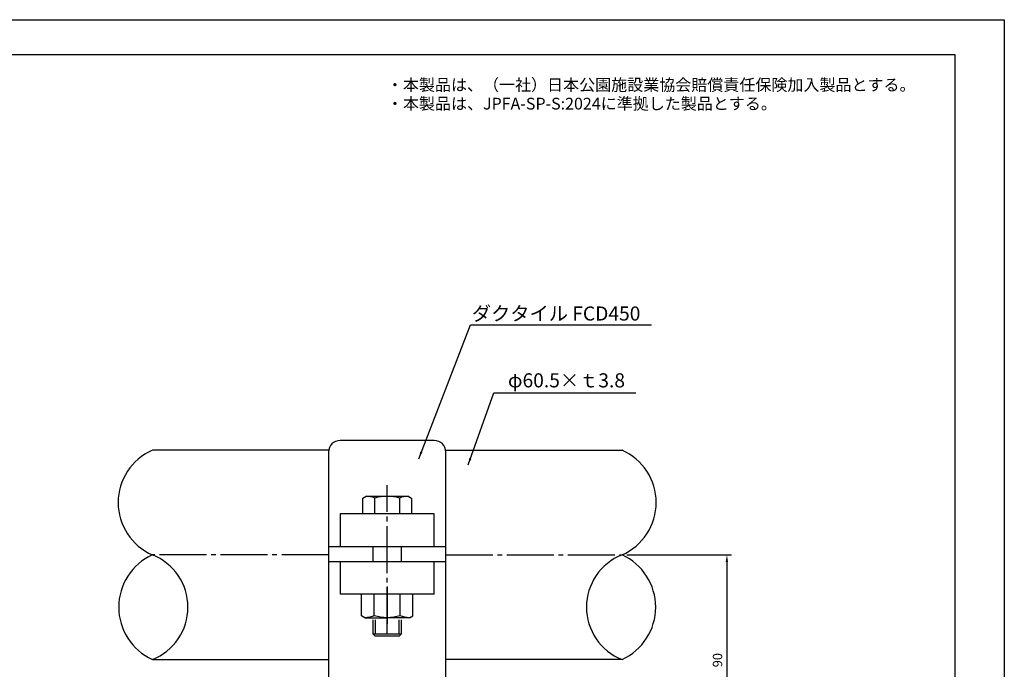
# Model space of a CAD drawing. Extents: x 0 to 21000, y -2002 to 14850.
# Drawn here: x 10518 to 21000, y 7938 to 14850 of the extents above; entities that cross this region are included whole.
import ezdxf

# ---------------------------------------------------------------- set-up
doc = ezdxf.new("R2010")
doc.units = 0
doc.header["$LTSCALE"] = 50
doc.header["$MEASUREMENT"] = 0
for name, pattern in [('CENS', [13, 10, -1, 1, -1]), ('DASHED', [0.75, 0.5, -0.25]), ('DIMENSION', [2e-15, 1e-15, 1e-15])]:
    doc.linetypes.add(name, pattern=pattern)
doc.layers.get('0').update_dxf_attribs({"linetype": 'CONTINUOUS'})
doc.layers.get('DEFPOINTS').update_dxf_attribs({"linetype": 'CONTINUOUS'})
for name, color, linetype in [('9図面文字', 7, 'CONTINUOUS'), ('9図面枠', 5, 'CONTINUOUS'), ('SUNPO_0', 7, 'CONTINUOUS')]:
    doc.layers.add(name, color=color, linetype=linetype)
doc.styles.add('STD', font='TXT', dxfattribs={"bigfont": 'BIGFONT'})
doc.styles.add('STYLE1', font='txt')
doc.dimstyles.new('ASKSTANDARD', dxfattribs={"dimscale": 20, "dimtxt": 2, "dimasz": 1.5, "dimexe": 1, "dimexo": 1, "dimgap": 1, "dimtad": 0, "dimdec": 1, "dimdsep": 46, "dimtxsty": 'STD', "dimcen": 0, "dimclrd": 3, "dimclre": 3, "dimclrt": 3, "dimadec": 0, "dimazin": 0, "dimtfac": 0.7, "dimtdec": 1, "dimtix": 1, "dimtmove": 0, "dimatfit": 3, "dimfxl": 0, "dimtvp": 1, "dimtolj": 1, "dimtzin": 0, "dimarcsym": 0})

# ---------------------------------------------------------------- blocks, each defined once
blk = doc.blocks.new('N1_17')
at = {"color": 1, "linetype": 'CENS'}
blk.add_line((0, -3.33), (0, 12.6), dxfattribs=at)
at = {"color": 7, "linetype": 'Continuous'}
for p, q in [((-9.5, 9.98), (-10.97, 9.13)), ((-10.97, 9.13), (-10.97, 0)), ((-9.5, 9.98), (0.02, 9.98)), ((-5.48, 9.13), (-5.48, 0)), ((9.5, 9.98), (-0.02, 9.98)), ((5.48, 9.13), (5.48, 0)), ((9.5, 9.98), (10.97, 9.13)), ((10.97, 9.13), (10.97, 0)), ((10.97, 0), (-10.97, 0))]:
    blk.add_line(p, q, dxfattribs=at)
blk.add_lwpolyline([(5.48, 9.13, 0.03839), (2.78, 9.77, 0.03839), (0, 9.98, 0.03839), (-2.78, 9.77, 0.03839), (-5.48, 9.13)], format="xyb", dxfattribs=at)
for centre, start, end in [((-9.5, 0.06), 66.135, 89.9999), ((9.5, 0.06), 90.0001, 113.865)]:
    blk.add_arc(centre, 9.92, start, end, dxfattribs=at)
blk = doc.blocks.new('*D10')
at = {"color": 3, "linetype": 'DIMENSION', "lineweight": -2}
for p, q in [((16980, 9156), (18097, 9156)), ((18047, 9081), (18047, 6989)), ((15512, 6914), (18097, 6914))]:
    blk.add_line(p, q, dxfattribs=at)
at = {"color": 3, "linetype": 'DIMENSION'}
for points in [[(18034, 9081), (18059, 9081), (18047, 9156)], [(18034, 6989), (18059, 6989), (18047, 6914)]]:
    blk.add_solid(points, dxfattribs=at)
at = {"layer": 'DEFPOINTS', "color": 0, "linetype": 'DIMENSION'}
for p in [(16930, 9156), (15462, 6914), (18047, 6914)]:
    blk.add_point(p, dxfattribs=at)
at = {"color": 3, "linetype": 'DIMENSION', "insert": (17947, 8035), "char_height": 100, "attachment_point": 5, "rotation": 90, "style": 'STD'}
blk.add_mtext('\\A1;90', dxfattribs=at)

msp = doc.modelspace()

# ---------------------------------------------------------------- linework, layer by layer
at = {"color": 7, "linetype": 'Continuous'}
for p, q in [((14930.32, 10372.84), (13930.32, 10372.84)), ((13807.18, 10269.31), (11930.32, 10269.31)), ((13805.32, 10247.84), (13805.32, 6171.81)), ((15053.46, 10269.31), (16930.32, 10269.31)), ((15055.32, 6171.81), (15055.32, 10247.84)), ((14170.51, 9759.3), (14205.32, 9779.39)), ((14170.51, 9591.89), (14170.51, 9759.3)), ((14205.32, 9779.39), (14655.32, 9779.39)), ((14300.42, 9591.89), (14300.42, 9759.3)), ((14560.22, 9759.3), (14560.22, 9591.89)), ((14655.32, 9779.39), (14690.13, 9759.3)), ((14690.13, 9759.3), (14690.13, 9591.89)), ((13930.32, 9591.89), (13930.32, 9243.94)), ((14930.32, 9591.89), (13930.32, 9591.89)), ((14690.13, 9591.89), (14170.51, 9591.89)), ((14930.32, 9243.94), (14930.32, 9591.89)), ((14280.32, 9083.56), (14280.32, 9243.94)), ((14580.32, 9243.94), (14580.32, 9083.56)), ((13930.32, 9083.56), (13930.32, 8735.6)), ((14930.32, 8735.6), (14930.32, 9083.56)), ((14930.32, 8735.6), (13930.32, 8735.6)), ((14280.32, 8312.03), (14280.32, 8465.6)), ((14580.32, 8465.6), (14580.32, 8312.03)), ((14580.32, 8312.03), (14280.32, 8312.03)), ((14302.82, 8289.53), (14280.32, 8312.03)), ((14557.82, 8289.53), (14302.82, 8289.53)), ((14580.32, 8312.03), (14557.82, 8289.53)), ((11930.32, 8041.81), (13805.32, 8041.81)), ((16930.32, 8041.81), (15055.32, 8041.81))]:
    msp.add_line(p, q, dxfattribs=at)
at = {"color": 1, "linetype": 'CENS'}
for p, q in [((14430.32, 8312.03), (14430.32, 9898.14)), ((13807.18, 9155.56), (11930.32, 9155.56)), ((14430.32, 9185.64), (14430.32, 9185.64)), ((15053.46, 9155.56), (16930.32, 9155.56))]:
    msp.add_line(p, q, dxfattribs=at)
at = {"color": 7, "linetype": 'DASHED'}
for p, q in [((14671.41, 9591.89), (14319.96, 9591.89)), ((14671.41, 8735.6), (14319.96, 8735.6))]:
    msp.add_line(p, q, dxfattribs=at)
at = {"color": 7}
for p, q in [((13805.32, 9243.94), (15055.32, 9243.94)), ((13805.32, 9083.56), (15055.32, 9083.56))]:
    msp.add_line(p, q, dxfattribs=at)
at = {"color": 1, "linetype": 'Continuous'}
for p, q in [((14302.82, 8465.6), (14302.82, 8312.03)), ((14557.82, 8312.03), (14557.82, 8465.6))]:
    msp.add_line(p, q, dxfattribs=at)
at = {"color": 7, "linetype": 'Continuous'}
for centre, radius, start, end in [((13930.32, 10247.84), 125, 90, 180), ((14930.32, 10247.84), 125, 0, 90), ((12174.49, 9712.44), 608.05, 113.67578, 246.32422), ((16686.15, 9712.44), 608.05, 293.67578, 66.32422), ((14205.32, 9544.34), 235.05, 66.135075, 90), ((14430.32, 9349.49), 429.9, 72.412046, 107.587954), ((14655.32, 9544.34), 235.05, 90, 113.864925), ((12183.81, 8598.69), 611.86, 114.47525, 245.52475), ((11710.9, 8598.69), 598.54, 291.505514, 68.494486), ((17149.74, 8598.69), 598.54, 111.505514, 248.494486), ((16676.83, 8598.69), 611.86, 294.47525, 65.52475)]:
    msp.add_arc(centre, radius, start, end, dxfattribs=at)
at = {"layer": '9図面枠', "color": 4, "linetype": 'Continuous'}
msp.add_line((21000, 14144.79), (21000, 37.29), dxfattribs=at)
msp.add_lwpolyline([(525, 371.25), (525, 14478.75), (20475, 14478.75), (20475, 371.25)], close=True, dxfattribs=at)
at = {"layer": 'DEFPOINTS', "color": 4, "linetype": 'Continuous'}
msp.add_lwpolyline([(0, 0), (0, 14850), (21000, 14850), (21000, 0)], close=True, dxfattribs=at)

# ---------------------------------------------------------------- block references
at = {"color": 7, "linetype": 'Continuous', "xscale": -25, "yscale": 25, "zscale": 25, "rotation": 180}
msp.add_blockref('N1_17', (14430.32, 8735.6), dxfattribs=at)

# ---------------------------------------------------------------- texts
at = {"layer": '9図面文字', "color": 7, "linetype": 'Continuous', "style": 'STYLE1'}
for s, p in [('・本製品は、（一社）日本公園施設業協会賠償責任保険加入製品とする。', (14427.45, 14094.22)), ('・本製品は、JPFA-SP-S:2024に準拠した製品とする。', (14427.45, 13894.22))]:
    msp.add_text(s, height=125, dxfattribs=at).set_placement(p)
at = {"layer": 'SUNPO_0', "color": 3, "linetype": 'Continuous', "style": 'STD'}
for s, p in [('ダクタイル FCD450', (15331.76, 11648.56)), ('φ60.5×ｔ3.8', (15715.7, 10937.37))]:
    msp.add_text(s, height=150, dxfattribs=at).set_placement(p)

# ---------------------------------------------------------------- dimensions: what is measured, and where the dimension line sits
at = {"color": 7, "linetype": 'DIMENSION'}
dim = msp.add_linear_dim(base=(18046.99, 6913.75), p1=(16930.32, 9155.56), p2=(15462.32, 6913.75), angle=90, text='90', dimstyle='ASKSTANDARD', override={"dimscale": 50, "dimtad": 3, "dimlfac": 0.1, "dimpost": '<>', "dimadec": 1, "dimazin": 2}, dxfattribs=at)
dim.commit()
dim.dimension.update_dxf_attribs({"geometry": '*D10', "text_midpoint": (17946.99, 8034.65)})

# ---------------------------------------------------------------- leaders
for points in [[(14766.61, 10178.82), (15317.82, 11603.33), (17243.19, 11603.33)], [(15290.88, 10112.01), (15566.49, 10877.94), (17077.03, 10877.94)]]:
    msp.add_leader(points, dimstyle='ASKSTANDARD', override={"dimscale": 50, "dimasz": 1.5, "dimclrd": 3}, dxfattribs=at)

doc.saveas('drawing.dxf')
